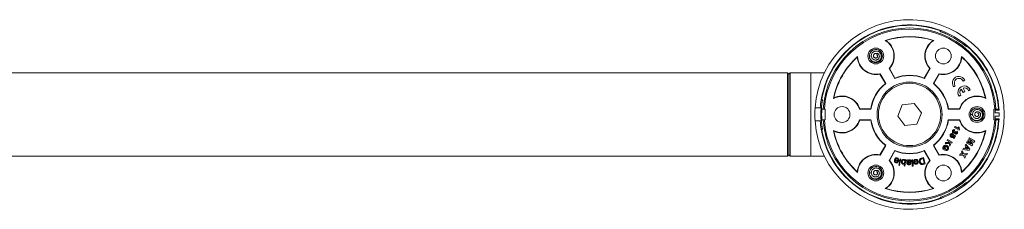
# Model space of a CAD drawing. Units: millimetres. Extents: x -1136 to 1366, y -1167 to 1318.
# Drawn here: x 987 to 1366, y -56 to 17 of the extents above; entities that cross this region are included whole.
import ezdxf

# ---------------------------------------------------------------- set-up
doc = ezdxf.new("R2010")
doc.units = ezdxf.units.MM

msp = doc.modelspace()

# ---------------------------------------------------------------- linework, layer by layer
at = {"color": 7, "linetype": 'Continuous', "lineweight": 0}
for p, q in [((1341.72, 12.64), (1341.74, 12.65)), ((1341.72, 12.64), (1341.72, 12.64)), ((1341.74, 12.65), (1341.76, 12.66)), ((1341.75, 12.65), (1341.74, 12.65)), ((1341.75, 12.65), (1341.76, 12.66)), ((1341.75, 12.65), (1341.75, 12.65)), ((1341.97, 12.14), (1341.96, 12.15)), ((1341.99, 12.14), (1341.97, 12.14)), ((1341.99, 12.16), (1341.99, 12.14)), ((1320.92, 8.72), (1320.63, 8.76)), ((1339.08, 8.72), (1339.37, 8.76)), ((1317.61, 3.83), (1317.35, 3.27)), ((1317.36, 3.23), (1317.61, 3.83)), ((1351.62, 6.58), (1351.63, 6.59)), ((1351.63, 6.57), (1351.62, 6.58)), ((1351.64, 6.56), (1351.63, 6.57)), ((1352.19, 6.64), (1352.18, 6.63)), ((1352.18, 6.63), (1352.18, 6.63)), ((1352.19, 6.62), (1352.18, 6.63)), ((1352.19, 6.62), (1352.19, 6.64)), ((1352.19, 6.6), (1352.19, 6.62)), ((1352.19, 6.6), (1352.19, 6.6)), ((1309.89, 2.35), (1310, 2.62)), ((1315.27, 2.8), (1314.5, 2.77)), ((1317.36, 3.23), (1317.35, 3.27)), ((1319.5, 2.77), (1319.48, 2.96)), ((1350.11, 2.35), (1350, 2.62)), ((1283, -3.74), (977, -3.74)), ((1283.5, -4.24), (1283, -3.74)), ((1283, -35.74), (1283, -3.74)), ((1284, -3.74), (1283.5, -4.24)), ((1292, -3.74), (1284, -3.74)), ((1284, -3.74), (1284, -19.74)), ((1297.19, -3.74), (1292, -3.74)), ((1322.09, -2.04), (1324.3, -5.87)), ((1322.24, -2.05), (1322.09, -2.04)), ((1324.35, -5.72), (1322.24, -2.05)), ((1337.76, -2.05), (1335.65, -5.72)), ((1335.7, -5.87), (1337.91, -2.04)), ((1337.76, -2.05), (1337.91, -2.04)), ((1283.5, -4.24), (1283.5, -35.24)), ((1283.5, -19.74), (1283.5, -4.24)), ((1318.56, -4.18), (1318.62, -4.04)), ((1318.56, -4.18), (1320.68, -7.84)), ((1320.83, -7.87), (1318.62, -4.04)), ((1324.35, -5.72), (1324.3, -5.87)), ((1335.65, -5.72), (1335.7, -5.87)), ((1341.38, -4.04), (1339.16, -7.87)), ((1339.32, -7.84), (1341.44, -4.18)), ((1341.44, -4.18), (1341.38, -4.04)), ((1350.62, -6.92), (1351.27, -6.55)), ((1320.68, -7.84), (1320.83, -7.87)), ((1339.32, -7.84), (1339.16, -7.87)), ((1346.97, -9.03), (1347.62, -8.66)), ((1349.94, -9.96), (1350.67, -11.22)), ((1351.32, -10.85), (1350.59, -9.59)), ((1350.67, -11.22), (1351.32, -10.85)), ((1352.75, -10.6), (1353.4, -10.23)), ((1296.07, -13.71), (1296.05, -13.72)), ((1296.05, -13.72), (1296.07, -13.73)), ((1296.09, -13.7), (1296.07, -13.71)), ((1296.07, -13.71), (1296.07, -13.73)), ((1296.07, -13.73), (1296.07, -13.73)), ((1296.09, -13.7), (1296.09, -13.7)), ((1296.4, -14.19), (1296.37, -14.18)), ((1296.4, -14.16), (1296.4, -14.17)), ((1296.4, -14.17), (1296.4, -14.19)), ((1300.81, -13.38), (1300.63, -13.61)), ((1349.09, -12.71), (1349.75, -12.34)), ((1359.19, -13.38), (1359.37, -13.61)), ((1293.59, -17.24), (1295.59, -17.24)), ((1295.9, -17.24), (1295.59, -17.24)), ((1296.02, -17.74), (1296.73, -17.74)), ((1296.73, -17.74), (1297.17, -17.74)), ((1297.17, -17.74), (1297.5, -17.74)), ((1297.5, -17.74), (1297.5, -21.74)), ((1310.8, -17.62), (1310.71, -17.74)), ((1310.71, -17.74), (1315.13, -17.74)), ((1315.03, -17.62), (1310.8, -17.62)), ((1315.03, -17.62), (1315.13, -17.74)), ((1327.2, -16.07), (1325.42, -20.33)), ((1331.78, -15.48), (1327.2, -16.07)), ((1334.58, -19.16), (1331.78, -15.48)), ((1344.97, -17.62), (1344.87, -17.74)), ((1344.87, -17.74), (1349.29, -17.74)), ((1349.2, -17.62), (1344.97, -17.62)), ((1349.2, -17.62), (1349.29, -17.74)), ((1356.61, -18.68), (1356.35, -19.24)), ((1356.36, -19.29), (1356.61, -18.68)), ((1362.5, -17.74), (1362.83, -17.74)), ((1362.5, -21.74), (1362.5, -17.74)), ((1362.83, -17.74), (1363.27, -17.74)), ((1363, -18.04), (1363, -19.04)), ((1364.46, -18.04), (1363, -18.04)), ((1363.27, -17.74), (1364.28, -17.74)), ((1283.5, -35.24), (1283.5, -19.74)), ((1284, -19.74), (1284, -35.74)), ((1293.59, -22.24), (1295.59, -22.24)), ((1295.59, -22.24), (1295.9, -22.24)), ((1296.73, -21.74), (1296.01, -21.74)), ((1297.17, -21.74), (1296.73, -21.74)), ((1297.5, -21.74), (1297.17, -21.74)), ((1315.13, -21.74), (1310.71, -21.74)), ((1310.8, -21.87), (1310.71, -21.74)), ((1310.8, -21.87), (1315.03, -21.87)), ((1315.03, -21.87), (1315.13, -21.74)), ((1325.42, -20.33), (1328.22, -24.01)), ((1332.8, -23.42), (1334.58, -19.16)), ((1349.29, -21.74), (1344.87, -21.74)), ((1344.97, -21.87), (1344.87, -21.74)), ((1344.97, -21.87), (1349.2, -21.87)), ((1349.2, -21.87), (1349.29, -21.74)), ((1354.27, -19.72), (1353.5, -19.74)), ((1356.36, -19.29), (1356.35, -19.24)), ((1358.5, -19.75), (1358.48, -19.55)), ((1362.83, -21.74), (1362.5, -21.74)), ((1363.27, -21.74), (1362.83, -21.74)), ((1364.49, -19.04), (1363, -19.04)), ((1363, -20.44), (1363, -21.44)), ((1363, -20.44), (1364.49, -20.44)), ((1363, -21.44), (1364.46, -21.44)), ((1364.28, -21.74), (1363.27, -21.74)), ((1296.07, -25.76), (1296.05, -25.77)), ((1296.07, -25.78), (1296.05, -25.77)), ((1296.07, -25.76), (1296.07, -25.76)), ((1296.07, -25.76), (1296.07, -25.78)), ((1296.09, -25.79), (1296.07, -25.78)), ((1296.09, -25.79), (1296.09, -25.79)), ((1296.37, -25.31), (1296.4, -25.3)), ((1296.4, -25.3), (1296.4, -25.32)), ((1296.4, -25.32), (1296.4, -25.33)), ((1300.81, -26.11), (1300.63, -25.88)), ((1328.22, -24.01), (1332.8, -23.42)), ((1347.44, -25.63), (1347.29, -25.98)), ((1347.34, -24.71), (1347.54, -24.37)), ((1349.12, -25.73), (1347.34, -24.71)), ((1347.51, -26.26), (1347.77, -26.45)), ((1347.54, -24.37), (1348.82, -25.11)), ((1348.03, -26.43), (1348.27, -26.14)), ((1348.81, -24.52), (1349.12, -24.7)), ((1349.28, -25.46), (1349.12, -25.73)), ((1359.19, -26.11), (1359.37, -25.88)), ((1344.45, -29.72), (1344.65, -29.36)), ((1344.98, -30.03), (1344.45, -29.72)), ((1344.65, -29.36), (1346.43, -30.39)), ((1345.11, -30.49), (1344.98, -30.03)), ((1345.43, -30.29), (1345.8, -31.47)), ((1346.22, -30.75), (1345.43, -30.29)), ((1346.53, -27.17), (1346.37, -27.53)), ((1346.67, -27.68), (1346.87, -27.43)), ((1346.86, -28.85), (1347.23, -28.21)), ((1347.18, -29.03), (1346.86, -28.85)), ((1346.87, -27.43), (1347.7, -28.13)), ((1347.23, -28.21), (1346.96, -27.98)), ((1347.7, -28.13), (1347.18, -29.03)), ((1351.99, -30.65), (1352.21, -30.28)), ((1352.21, -30.28), (1353.78, -31.19)), ((1352.44, -29.88), (1352.66, -29.5)), ((1353.78, -31.19), (1352.44, -29.88)), ((1352.66, -29.5), (1354.46, -30.01)), ((1352.89, -29.1), (1353.1, -28.73)), ((1354.46, -30.01), (1352.89, -29.1)), ((1353.1, -28.73), (1355.1, -29.88)), ((1353.18, -30.06), (1354.33, -31.2)), ((1354.75, -30.48), (1353.18, -30.06)), ((1355.1, -29.88), (1354.75, -30.48)), ((1320.68, -31.65), (1318.56, -35.31)), ((1318.62, -35.45), (1320.83, -31.62)), ((1320.68, -31.65), (1320.83, -31.62)), ((1324.3, -33.62), (1322.09, -37.45)), ((1322.24, -37.43), (1324.35, -33.77)), ((1324.35, -33.77), (1324.3, -33.62)), ((1335.65, -33.77), (1335.7, -33.62)), ((1335.65, -33.77), (1337.76, -37.43)), ((1337.91, -37.45), (1335.7, -33.62)), ((1339.16, -31.62), (1341.38, -35.45)), ((1339.32, -31.65), (1339.16, -31.62)), ((1341.44, -35.31), (1339.32, -31.65)), ((1343.56, -33.45), (1342.86, -33.04)), ((1343.25, -32.78), (1343.47, -32.91)), ((1343.47, -32.91), (1343.71, -32.5)), ((1344.01, -32.68), (1343.56, -33.45)), ((1343.71, -32.5), (1344.01, -32.68)), ((1343.73, -30.96), (1344, -30.5)), ((1345.22, -30.88), (1343.73, -30.96)), ((1343.91, -33.62), (1344.05, -33.22)), ((1344, -30.5), (1345.11, -30.49)), ((1345.52, -31.95), (1345.22, -30.88)), ((1345.8, -31.47), (1345.52, -31.95)), ((1346.43, -30.39), (1346.22, -30.75)), ((1350.02, -34.06), (1350.3, -33.58)), ((1350.46, -34.91), (1350.02, -34.06)), ((1350.3, -33.58), (1350.95, -34.86)), ((1350.51, -33.21), (1350.77, -32.77)), ((1352.97, -33.56), (1350.51, -33.21)), ((1350.77, -32.77), (1351.32, -32.86)), ((1351.32, -32.86), (1351.78, -32.06)), ((1351.42, -31.64), (1351.67, -31.21)), ((1351.78, -32.06), (1351.42, -31.64)), ((1351.67, -31.21), (1353.22, -33.14)), ((1352.05, -32.38), (1351.73, -32.93)), ((1351.73, -32.93), (1352.63, -33.08)), ((1353.99, -31.81), (1351.99, -30.65)), ((1352.63, -33.08), (1352.05, -32.38)), ((1353.22, -33.14), (1352.97, -33.56)), ((1354.33, -31.2), (1353.99, -31.81)), ((977, -35.74), (1283, -35.74)), ((1283, -35.74), (1283.5, -35.24)), ((1283.5, -35.24), (1284, -35.74)), ((1284, -35.74), (1292, -35.74)), ((1292, -35.74), (1297.19, -35.74)), ((1318.56, -35.31), (1318.62, -35.45)), ((1322.24, -37.43), (1322.09, -37.45)), ((1324.21, -37.09), (1325.49, -37.47)), ((1324.59, -36.95), (1324.3, -36.83)), ((1325.4, -37.7), (1324.45, -37.42)), ((1326.01, -38.6), (1326.36, -36.86)), ((1326.66, -36.92), (1326.3, -38.66)), ((1326.36, -36.86), (1326.66, -36.92)), ((1328.54, -37.17), (1328.22, -39.6)), ((1328.24, -37.35), (1328.27, -37.13)), ((1328.27, -37.13), (1328.54, -37.17)), ((1328.89, -37.23), (1329.21, -37.23)), ((1330.9, -37.22), (1331.2, -37.2)), ((1331.05, -39.67), (1330.9, -37.22)), ((1331.2, -37.2), (1331.35, -39.65)), ((1331.95, -37.68), (1331.64, -37.68)), ((1331.67, -37.96), (1332.98, -37.79)), ((1334.58, -36.59), (1335.43, -36.36)), ((1335.2, -36.72), (1334.7, -36.86)), ((1335.68, -38.53), (1335.2, -36.72)), ((1335.43, -36.36), (1336.07, -38.72)), ((1337.76, -37.43), (1337.91, -37.45)), ((1341.44, -35.31), (1341.38, -35.45)), ((1349.23, -35.44), (1349.51, -34.95)), ((1350.65, -35.35), (1349.23, -35.44)), ((1349.51, -34.95), (1350.46, -34.91)), ((1351.26, -36.53), (1350.65, -35.35)), ((1350.95, -34.86), (1352.26, -34.8)), ((1351.99, -35.27), (1351.12, -35.3)), ((1351.12, -35.3), (1351.53, -36.06)), ((1351.53, -36.06), (1351.26, -36.53)), ((1352.26, -34.8), (1351.99, -35.27)), ((1317.61, -41.2), (1317.35, -41.76)), ((1317.36, -41.8), (1317.61, -41.2)), ((1325.87, -39.26), (1325.94, -38.92)), ((1326.17, -39.32), (1325.87, -39.26)), ((1325.94, -38.92), (1326.23, -38.98)), ((1326.3, -38.66), (1326.01, -38.6)), ((1326.23, -38.98), (1326.17, -39.32)), ((1327.92, -39.56), (1328.04, -38.69)), ((1328.22, -39.6), (1327.92, -39.56)), ((1328.99, -38.4), (1328.99, -38.02)), ((1329.34, -37.99), (1329.33, -38.09)), ((1330.19, -38.5), (1330.51, -38.53)), ((1331.35, -39.65), (1331.05, -39.67)), ((1332.99, -38.03), (1332.01, -38.16)), ((1335.19, -38.66), (1335.68, -38.53)), ((1336.07, -38.72), (1335.26, -38.94)), ((1309.89, -41.84), (1310, -42.11)), ((1315.27, -42.23), (1314.5, -42.26)), ((1317.36, -41.8), (1317.35, -41.76)), ((1319.5, -42.26), (1319.48, -42.07)), ((1350.11, -41.84), (1350, -42.11)), ((1320.92, -48.21), (1320.63, -48.24)), ((1339.08, -48.21), (1339.37, -48.24)), ((1351.62, -46.07), (1351.63, -46.06)), ((1351.63, -46.08), (1351.62, -46.07)), ((1351.63, -46.06), (1351.64, -46.05)), ((1352.18, -46.12), (1352.19, -46.11)), ((1352.18, -46.12), (1352.19, -46.13)), ((1352.18, -46.12), (1352.18, -46.12)), ((1352.19, -46.09), (1352.19, -46.11)), ((1352.19, -46.09), (1352.19, -46.09)), ((1352.19, -46.11), (1352.19, -46.13)), ((1341.72, -52.13), (1341.72, -52.13)), ((1341.72, -52.13), (1341.74, -52.14)), ((1341.74, -52.14), (1341.76, -52.15)), ((1341.74, -52.14), (1341.75, -52.14)), ((1341.76, -52.15), (1341.75, -52.14)), ((1341.75, -52.14), (1341.75, -52.14)), ((1341.96, -51.64), (1341.97, -51.63)), ((1341.97, -51.63), (1341.99, -51.63)), ((1341.99, -51.63), (1341.99, -51.65))]:
    msp.add_line(p, q, dxfattribs=at)
at = {"color": 8, "linetype": 'Continuous', "lineweight": 0}
for p, q in [((1292, -19.74), (1292, -3.74)), ((1363.83, -18.04), (1363.81, -17.74)), ((1364.33, -18.04), (1364.31, -17.74)), ((1292, -35.74), (1292, -19.74)), ((1363.81, -21.74), (1363.83, -21.44)), ((1364.31, -21.75), (1364.33, -21.44))]:
    msp.add_line(p, q, dxfattribs=at)
at = {"color": 7, "linetype": 'Continuous', "lineweight": 0, "flags": 128}
for points in [[(1342.16, 12.54), (1342.07, 12.33), (1341.99, 12.16)], [(1314.53, 3.05), (1314.5, 2.66), (1314.58, 2.13), (1314.78, 1.63), (1315.07, 1.18), (1315.45, 0.81), (1315.91, 0.52), (1316.41, 0.34), (1316.94, 0.27), (1317.48, 0.32), (1317.99, 0.48), (1318.46, 0.74), (1318.86, 1.1), (1319.17, 1.53), (1319.38, 2.02), (1319.49, 2.55), (1319.48, 3.08), (1319.36, 3.6), (1319.13, 4.09), (1318.8, 4.51), (1318.38, 4.85), (1317.91, 5.1), (1317.39, 5.24), (1316.86, 5.27), (1316.33, 5.18), (1315.83, 4.98), (1315.39, 4.68), (1315.08, 4.38), (1314.84, 4.03), (1314.65, 3.64), (1314.54, 3.23), (1314.5, 2.77), (1314.5, 2.77)], [(1351.63, 6.59), (1351.77, 6.78), (1351.88, 6.93)], [(1296.37, -14.18), (1296.14, -14.15), (1295.96, -14.13)], [(1353.53, -19.46), (1353.5, -19.86), (1353.58, -20.39), (1353.78, -20.89), (1354.07, -21.34), (1354.45, -21.71), (1354.91, -21.99), (1355.41, -22.17), (1355.94, -22.24), (1356.48, -22.2), (1356.99, -22.04), (1357.46, -21.78), (1357.86, -21.42), (1358.17, -20.99), (1358.38, -20.49), (1358.49, -19.97), (1358.48, -19.43), (1358.36, -18.91), (1358.13, -18.43), (1357.8, -18.01), (1357.38, -17.66), (1356.91, -17.42), (1356.39, -17.28), (1355.86, -17.25), (1355.33, -17.34), (1354.83, -17.54), (1354.39, -17.84), (1354.08, -18.14), (1353.84, -18.49), (1353.65, -18.87), (1353.54, -19.29), (1353.5, -19.74), (1353.5, -19.74)], [(1295.96, -25.36), (1296.19, -25.33), (1296.37, -25.31)], [(1314.51, -42.3), (1314.5, -42.38), (1314.58, -42.91), (1314.78, -43.41), (1315.07, -43.85), (1315.45, -44.23), (1315.91, -44.51), (1316.41, -44.69), (1316.94, -44.76), (1317.48, -44.72), (1317.99, -44.56), (1318.46, -44.29), (1318.86, -43.94), (1319.17, -43.5), (1319.38, -43.01), (1319.49, -42.49), (1319.48, -41.95), (1319.36, -41.43), (1319.13, -40.95), (1318.8, -40.52), (1318.38, -40.18), (1317.91, -39.93), (1317.39, -39.79), (1316.86, -39.77), (1316.33, -39.85), (1315.83, -40.05), (1315.39, -40.35), (1315.08, -40.66), (1314.84, -41.01), (1314.65, -41.39), (1314.54, -41.81), (1314.5, -42.26), (1314.5, -42.26)], [(1351.88, -46.42), (1351.74, -46.23), (1351.63, -46.08)], [(1341.99, -51.65), (1342.09, -51.86), (1342.16, -52.03)]]:
    msp.add_lwpolyline(points, dxfattribs=at)
at = {"color": 7, "linetype": 'Continuous', "lineweight": 0}
for centre, radius in [((1317, 2.77), 3.05), ((1317, 2.77), 2.54), ((1343, 2.77), 3.05), ((1330, -19.74), 12.5), ((1330, -19.74), 12), ((1304, -19.74), 3.05), ((1356, -19.74), 3.05), ((1356, -19.74), 2.54), ((1317, -42.26), 3.05), ((1317, -42.26), 2.54), ((1343, -42.26), 3.05)]:
    msp.add_circle(centre, radius, dxfattribs=at)
for centre, radius, start, end in [((1330, -19.74), 36.5, 183.9274, 176.0726), ((1330, -19.74), 34.5, 69.3616, 170.6384), ((1330, -19.74), 33.33, 3.44, 176.56), ((1330, -19.74), 32.89, 3.4862, 176.5138), ((1342.1, 12.52), 0.4, 162.168, 249.436), ((1342.11, 12.52), 0.4, 160.0104, 249.4176), ((1342.13, 12.53), 0.394, 161.648, 250.3474), ((1342.13, 12.51), 0.4, 160.0129, 249.3878), ((1330, -19.74), 34.08, 50.6067, 69.3933), ((1330, -19.74), 34.06, 50.6059, 69.3941), ((1330, -19.74), 34.5, 50.6384, 69.3616), ((1330, -19.74), 30, 71.8059, 108.1941), ((1317, 2.77), 7, 316.6015, 58.7357), ((1330, -19.74), 29.88, 72.3045, 107.6955), ((1317, 2.77), 7.12, 317.3358, 56.6217), ((1343, 2.77), 7.12, 123.3783, 222.6642), ((1343, 2.77), 7, 121.2643, 223.3985), ((1351.87, 6.89), 0.4, 230.6074, 273.56), ((1351.88, 6.89), 0.394, 229.653, 318.3522), ((1351.88, 6.88), 0.4, 230.5849, 319.9886), ((1351.89, 6.87), 0.4, 230.559, 317.8372), ((1330, -19.74), 34.5, 2.8244, 50.6384), ((1330, -19.74), 30, 131.8059, 168.1941), ((1330, -19.74), 29.88, 132.3045, 167.6955), ((1317, 2.77), 7.12, 183.3783, 282.6642), ((1317, 2.77), 7, 181.2643, 283.3985), ((1343, 2.77), 7, 256.6015, 358.7357), ((1343, 2.77), 7.12, 257.3358, 356.6217), ((1330, -19.74), 30, 11.8059, 48.1941), ((1330, -19.74), 29.88, 12.3045, 47.6955), ((1330, -19.74), 15, 67.6623, 112.3377), ((1330, -19.74), 15.12, 68.0674, 111.9326), ((1349, -7.57), 2.5, 24.2608, 215.7392), ((1349, -7.57), 1.75, 21.7868, 218.2132), ((1330, -19.74), 15.12, 128.0674, 171.9326), ((1330, -19.74), 15, 127.6623, 172.3377), ((1330, -19.74), 15, 7.6623, 52.3377), ((1330, -19.74), 15.12, 8.0674, 51.9326), ((1351.12, -11.25), 2.5, 24.2608, 215.7392), ((1351.12, -11.25), 1.75, 132.3736, 218.2132), ((1351.12, -11.25), 1.75, 21.7868, 107.6264), ((1330, -19.74), 34.5, 170.6384, 175.8445), ((1330, -19.74), 34.08, 170.6067, 189.3933), ((1330, -19.74), 34.06, 170.6059, 189.3941), ((1296, -14.1), 0.4, 350.5853, 79.9885), ((1295.99, -14.11), 0.394, 349.6524, 78.3523), ((1296.01, -14.09), 0.4, 350.558, 77.8375), ((1296, -14.12), 0.4, 350.6081, 33.5596), ((1304, -19.74), 7, 16.6015, 118.7357), ((1304, -19.74), 7.12, 17.3358, 116.6217), ((1356, -19.74), 7.12, 63.3783, 162.6642), ((1356, -19.74), 7, 61.2643, 163.3985), ((1330, -19.74), 36.48, 176.0707, 183.9293), ((1330, -19.74), 34.19, 175.8072, 184.1928), ((1330, -19.74), 34.5, 184.1555, 189.3616), ((1330, -19.74), 33.33, 183.44, 356.56), ((1330, -19.74), 32.89, 183.4862, 356.5138), ((1304, -19.74), 7, 241.2643, 343.3985), ((1304, -19.74), 7.12, 243.3783, 342.6642), ((1330, -19.74), 15.12, 188.0674, 231.9326), ((1330, -19.74), 15, 187.6623, 232.3377), ((1330, -19.74), 15, 307.6623, 352.3377), ((1330, -19.74), 15.12, 308.0674, 351.9326), ((1356, -19.74), 7.12, 197.3358, 296.6217), ((1356, -19.74), 7, 196.6015, 298.7357), ((1330, -19.74), 34.5, 309.3616, 357.1756), ((1330, -19.74), 34.5, 358.8374, 1.1626), ((1330, -19.74), 34.5, 189.3616, 290.6384), ((1296, -25.37), 0.4, 280.0113, 9.3889), ((1295.99, -25.38), 0.394, 281.6477, 10.3476), ((1296, -25.38), 0.4, 280.0115, 9.4147), ((1296.01, -25.4), 0.4, 282.163, 9.4415), ((1330, -19.74), 30, 191.8059, 228.1941), ((1330, -19.74), 29.88, 192.3045, 227.6955), ((1330, -19.74), 30, 311.8059, 348.1941), ((1330, -19.74), 29.88, 312.3045, 347.6955), ((1330, -19.74), 15, 247.6623, 292.3377), ((1330, -19.74), 15.12, 248.0674, 291.9326), ((1317, -42.26), 7.12, 77.3358, 176.6217), ((1317, -42.26), 7, 76.6015, 178.7357), ((1317, -42.26), 7, 301.2643, 43.3985), ((1317, -42.26), 7.12, 303.3783, 42.6642), ((1343, -42.26), 7.12, 137.3358, 236.6217), ((1343, -42.26), 7, 136.6015, 238.7357), ((1343, -42.26), 7, 1.2643, 103.3985), ((1343, -42.26), 7.12, 3.3783, 102.6642), ((1330, -19.74), 30, 251.8059, 288.1941), ((1330, -19.74), 29.88, 252.3045, 287.6955), ((1330, -19.74), 34.06, 290.6059, 309.3941), ((1330, -19.74), 34.08, 290.6067, 309.3933), ((1330, -19.74), 34.5, 290.6384, 309.3616), ((1351.87, -46.38), 0.4, 40.0108, 129.3901), ((1351.88, -46.37), 0.4, 40.0114, 129.4151), ((1351.88, -46.38), 0.394, 41.6478, 130.347), ((1351.89, -46.36), 0.4, 42.163, 129.4408), ((1342.1, -52.01), 0.4, 110.5636, 197.8324), ((1342.11, -52.01), 0.4, 110.5824, 199.9896), ((1342.13, -52.02), 0.394, 109.6526, 198.352), ((1342.13, -52), 0.4, 110.6113, 153.5571)]:
    msp.add_arc(centre, radius, start, end, dxfattribs=at)
at = {"color": 8, "linetype": 'Continuous', "lineweight": 0}
for centre, radius, start, end in [((1330, -19.74), 34.34, 70.0655, 169.9317), ((1351.87, 6.89), 0.4, 273.562, 319.9847), ((1330, -19.74), 34.34, 3.3393, 49.9337), ((1296, -14.12), 0.4, 33.565, 79.9824), ((1330, -19.74), 33.87, 176.6134, 183.3856), ((1330, -19.74), 34.34, 310.0665, 356.6607), ((1330, -19.74), 34.34, 190.0648, 289.9328), ((1342.13, -52), 0.4, 153.5824, 199.9647)]:
    msp.add_arc(centre, radius, start, end, dxfattribs=at)
at = {"color": 7, "linetype": 'Continuous', "lineweight": 0}
for points, knots in [([(1341.71, 12.63), (1341.71, 12.63), (1341.71, 12.63), (1341.71, 12.62), (1341.71, 12.6), (1341.7, 12.56), (1341.7, 12.49), (1341.71, 12.43), (1341.72, 12.39), (1341.73, 12.38)], [0, 0, 0, 0, 0.064137, 0.123139, 0.176701, 0.31586, 0.592993, 0.880649, 1, 1, 1, 1]), ([(1341.76, 12.66), (1341.76, 12.66), (1341.78, 12.66), (1341.82, 12.65), (1341.88, 12.64), (1341.94, 12.62), (1342, 12.6), (1342.06, 12.58), (1342.1, 12.56), (1342.14, 12.55), (1342.16, 12.54), (1342.16, 12.54)], [0, 0, 0, 0, 0.257773, 0.515372, 0.664881, 0.769729, 0.878618, 0.923148, 0.968093, 0.9939, 1, 1, 1, 1]), ([(1314.5, 2.77), (1314.52, 2.57), (1314.57, 2.16), (1314.83, 1.61), (1315.2, 1.13), (1315.68, 0.76), (1316.24, 0.52), (1316.8, 0.44), (1317.31, 0.48), (1317.76, 0.62), (1318.17, 0.84), (1318.53, 1.14), (1318.82, 1.52), (1319.02, 1.95), (1319.13, 2.42), (1319.12, 2.88), (1319.03, 3.32), (1318.85, 3.72), (1318.58, 4.07), (1318.25, 4.36), (1317.86, 4.57), (1317.42, 4.7), (1316.97, 4.71), (1316.52, 4.63), (1316.1, 4.43), (1315.74, 4.13), (1315.46, 3.75), (1315.29, 3.3), (1315.24, 2.81), (1315.33, 2.33), (1315.56, 1.88), (1315.88, 1.56), (1316.22, 1.36), (1316.55, 1.25), (1316.89, 1.21), (1317.25, 1.25), (1317.58, 1.38), (1317.89, 1.58), (1318.13, 1.86), (1318.3, 2.2), (1318.37, 2.57), (1318.34, 2.96), (1318.2, 3.32), (1317.96, 3.64), (1317.73, 3.77), (1317.61, 3.83)], [0, 0, 0, 0, 0.031686, 0.061843, 0.092294, 0.12292, 0.153746, 0.184754, 0.208225, 0.231796, 0.25549, 0.27937, 0.30338, 0.327534, 0.351888, 0.376437, 0.398415, 0.420515, 0.442787, 0.465429, 0.487911, 0.510705, 0.533949, 0.557066, 0.580643, 0.604539, 0.628348, 0.652937, 0.677447, 0.702452, 0.72797, 0.753608, 0.771298, 0.78883, 0.80663, 0.825075, 0.843237, 0.861831, 0.881039, 0.899953, 0.919682, 0.93928, 0.959278, 0.979595, 1, 1, 1, 1]), ([(1351.88, 6.93), (1351.89, 6.92), (1351.92, 6.9), (1351.96, 6.86), (1352.04, 6.8), (1352.11, 6.72), (1352.18, 6.66), (1352.18, 6.65), (1352.19, 6.64)], [0, 0, 0, 0, 0.028482, 0.064133, 0.128805, 0.332647, 0.66583, 1, 1, 1, 1]), ([(1352.04, 6.5), (1352.05, 6.5), (1352.07, 6.51), (1352.11, 6.53), (1352.14, 6.55), (1352.16, 6.57), (1352.17, 6.58), (1352.18, 6.59), (1352.18, 6.59), (1352.19, 6.59), (1352.19, 6.59)], [0, 0, 0, 0, 0.107908, 0.364956, 0.5661, 0.691592, 0.750429, 0.79569, 0.864022, 1, 1, 1, 1]), ([(1317.36, 3.23), (1317.37, 3.22), (1317.4, 3.2), (1317.45, 3.16), (1317.52, 3.1), (1317.61, 2.96), (1317.67, 2.77), (1317.65, 2.53), (1317.55, 2.3), (1317.36, 2.12), (1317.13, 2.01), (1316.86, 1.98), (1316.58, 2.06), (1316.35, 2.22), (1316.17, 2.46), (1316.09, 2.76), (1316.11, 3.07), (1316.25, 3.37), (1316.47, 3.61), (1316.78, 3.76), (1317.12, 3.8), (1317.39, 3.76), (1317.51, 3.68), (1317.53, 3.67)], [0, 0, 0, 0, 0.011887, 0.018444, 0.044962, 0.068912, 0.117331, 0.164856, 0.214703, 0.264764, 0.316811, 0.369453, 0.425007, 0.480398, 0.539125, 0.596939, 0.6591, 0.720444, 0.784239, 0.849137, 0.916196, 0.983531, 1, 1, 1, 1]), ([(1295.96, -14.13), (1295.96, -14.12), (1295.97, -14.09), (1295.98, -14.03), (1296, -13.93), (1296.02, -13.83), (1296.04, -13.74), (1296.05, -13.73), (1296.05, -13.72)], [0, 0, 0, 0, 0.028479, 0.064133, 0.128804, 0.332646, 0.66583, 1, 1, 1, 1]), ([(1296.26, -13.78), (1296.25, -13.77), (1296.23, -13.75), (1296.19, -13.73), (1296.15, -13.72), (1296.13, -13.71), (1296.11, -13.7), (1296.11, -13.7), (1296.1, -13.7), (1296.1, -13.7), (1296.1, -13.7)], [0, 0, 0, 0, 0.1078988, 0.3649648, 0.5661005, 0.6916028, 0.7504372, 0.7956987, 0.8640193, 1, 1, 1, 1]), ([(1353.5, -19.74), (1353.52, -19.95), (1353.57, -20.35), (1353.83, -20.91), (1354.2, -21.38), (1354.68, -21.76), (1355.24, -22), (1355.8, -22.08), (1356.31, -22.03), (1356.76, -21.9), (1357.17, -21.68), (1357.53, -21.37), (1357.82, -21), (1358.02, -20.57), (1358.13, -20.1), (1358.12, -19.63), (1358.03, -19.19), (1357.85, -18.8), (1357.58, -18.44), (1357.25, -18.15), (1356.86, -17.94), (1356.42, -17.82), (1355.97, -17.8), (1355.52, -17.89), (1355.1, -18.09), (1354.74, -18.39), (1354.46, -18.77), (1354.29, -19.22), (1354.24, -19.7), (1354.33, -20.19), (1354.56, -20.63), (1354.88, -20.96), (1355.22, -21.16), (1355.55, -21.27), (1355.89, -21.31), (1356.25, -21.26), (1356.58, -21.14), (1356.89, -20.93), (1357.13, -20.65), (1357.3, -20.32), (1357.37, -19.94), (1357.34, -19.56), (1357.2, -19.2), (1356.96, -18.88), (1356.73, -18.75), (1356.61, -18.68)], [0, 0, 0, 0, 0.031686, 0.061843, 0.092294, 0.12292, 0.153746, 0.184753, 0.208225, 0.231796, 0.25549, 0.27937, 0.30338, 0.327534, 0.351888, 0.376437, 0.398415, 0.420515, 0.442787, 0.465429, 0.487911, 0.510705, 0.533949, 0.557066, 0.580643, 0.604538, 0.628349, 0.652937, 0.677447, 0.702452, 0.72797, 0.753607, 0.771298, 0.78883, 0.806629, 0.825075, 0.843237, 0.861831, 0.881039, 0.899953, 0.919682, 0.93928, 0.959278, 0.979595, 1, 1, 1, 1]), ([(1356.36, -19.29), (1356.37, -19.3), (1356.4, -19.32), (1356.45, -19.36), (1356.52, -19.42), (1356.61, -19.56), (1356.67, -19.75), (1356.65, -19.99), (1356.55, -20.21), (1356.36, -20.4), (1356.13, -20.51), (1355.86, -20.53), (1355.58, -20.46), (1355.35, -20.3), (1355.17, -20.05), (1355.09, -19.76), (1355.11, -19.44), (1355.25, -19.15), (1355.47, -18.91), (1355.78, -18.75), (1356.12, -18.72), (1356.39, -18.75), (1356.51, -18.83), (1356.53, -18.85)], [0, 0, 0, 0, 0.011885, 0.018442, 0.044961, 0.068912, 0.117331, 0.164856, 0.214702, 0.264764, 0.316813, 0.369452, 0.425009, 0.480398, 0.539125, 0.59694, 0.659101, 0.720446, 0.784239, 0.849137, 0.916198, 0.983533, 1, 1, 1, 1]), ([(1364.28, -17.74), (1364.29, -17.74), (1364.33, -17.74), (1364.36, -17.74), (1364.37, -17.74)], [0, 0, 0, 0, 0.496163, 1, 1, 1, 1]), ([(1364.37, -21.74), (1364.37, -21.74), (1364.35, -21.74), (1364.32, -21.74), (1364.28, -21.74), (1364.28, -21.74)], [0, 0, 0, 0, 0.0332158, 0.7820297, 1, 1, 1, 1]), ([(1296.05, -25.77), (1296.05, -25.76), (1296.05, -25.75), (1296.03, -25.7), (1296.02, -25.64), (1296, -25.58), (1295.99, -25.53), (1295.98, -25.46), (1295.97, -25.41), (1295.96, -25.38), (1295.96, -25.36), (1295.96, -25.36)], [0, 0, 0, 0, 0.2577722, 0.5153714, 0.6648781, 0.7697268, 0.8786144, 0.9231482, 0.968091, 0.9939022, 1, 1, 1, 1]), ([(1296.1, -25.79), (1296.1, -25.79), (1296.11, -25.79), (1296.11, -25.79), (1296.13, -25.78), (1296.18, -25.76), (1296.23, -25.73), (1296.29, -25.69), (1296.31, -25.66), (1296.31, -25.65)], [0, 0, 0, 0, 0.064142, 0.123121, 0.17673, 0.315869, 0.592994, 0.880669, 1, 1, 1, 1]), ([(1346.82, -26.84), (1346.74, -26.78), (1346.58, -26.66), (1346.49, -26.39), (1346.5, -26.13), (1346.57, -25.99), (1346.6, -25.92)], [0, 0, 0, 0, 0.279312, 0.55902, 0.779338, 1, 1, 1, 1]), ([(1346.6, -25.92), (1346.65, -25.85), (1346.76, -25.7), (1346.99, -25.58), (1347.23, -25.56), (1347.37, -25.61), (1347.44, -25.63)], [0, 0, 0, 0, 0.2800771, 0.5595049, 0.7796276, 1, 1, 1, 1]), ([(1346.88, -26.08), (1346.87, -26.13), (1346.83, -26.22), (1346.87, -26.35), (1346.94, -26.44), (1347, -26.48), (1347.03, -26.5)], [0, 0, 0, 0, 0.279025, 0.558498, 0.779026, 1, 1, 1, 1]), ([(1347.29, -25.98), (1347.25, -25.97), (1347.17, -25.94), (1347.04, -25.95), (1346.94, -26), (1346.9, -26.06), (1346.88, -26.08)], [0, 0, 0, 0, 0.280574, 0.559833, 0.779883, 1, 1, 1, 1]), ([(1347.03, -26.5), (1347.07, -26.52), (1347.15, -26.56), (1347.28, -26.56), (1347.39, -26.51), (1347.43, -26.45), (1347.45, -26.43)], [0, 0, 0, 0, 0.280412, 0.559603, 0.779837, 1, 1, 1, 1]), ([(1347.45, -26.43), (1347.46, -26.4), (1347.49, -26.34), (1347.51, -26.28), (1347.51, -26.26)], [0, 0, 0, 0, 0.5597499, 1, 1, 1, 1]), ([(1347.77, -26.45), (1347.75, -26.49), (1347.7, -26.57), (1347.7, -26.7), (1347.75, -26.81), (1347.8, -26.85), (1347.83, -26.87)], [0, 0, 0, 0, 0.280972, 0.560009, 0.779786, 1, 1, 1, 1]), ([(1348.14, -26.79), (1348.16, -26.75), (1348.19, -26.68), (1348.16, -26.53), (1348.08, -26.47), (1348.03, -26.43)], [0, 0, 0, 0, 0.280148, 0.560527, 1, 1, 1, 1]), ([(1348.27, -26.14), (1348.33, -26.2), (1348.45, -26.32), (1348.53, -26.56), (1348.5, -26.78), (1348.45, -26.9), (1348.42, -26.96)], [0, 0, 0, 0, 0.2806216, 0.5590821, 0.779418, 1, 1, 1, 1]), ([(1348.82, -25.11), (1348.8, -25), (1348.77, -24.8), (1348.8, -24.6), (1348.81, -24.52)], [0, 0, 0, 0, 0.559717, 1, 1, 1, 1]), ([(1349.12, -24.7), (1349.11, -24.77), (1349.1, -24.92), (1349.12, -25.13), (1349.18, -25.31), (1349.25, -25.41), (1349.28, -25.46)], [0, 0, 0, 0, 0.279961, 0.56023, 0.780183, 1, 1, 1, 1]), ([(1345.66, -28.09), (1345.64, -28.03), (1345.6, -27.92), (1345.6, -27.7), (1345.66, -27.56), (1345.7, -27.48)], [0, 0, 0, 0, 0.280451, 0.560734, 1, 1, 1, 1]), ([(1345.98, -28.44), (1345.9, -28.39), (1345.77, -28.3), (1345.69, -28.15), (1345.66, -28.09)], [0, 0, 0, 0, 0.5595728, 1, 1, 1, 1]), ([(1345.7, -27.48), (1345.75, -27.4), (1345.86, -27.25), (1346.09, -27.13), (1346.32, -27.1), (1346.46, -27.15), (1346.53, -27.17)], [0, 0, 0, 0, 0.2802736, 0.5595054, 0.7795522, 1, 1, 1, 1]), ([(1345.97, -27.64), (1345.96, -27.67), (1345.93, -27.73), (1345.94, -27.84), (1345.99, -27.94), (1346.07, -28.03), (1346.14, -28.07), (1346.17, -28.09)], [0, 0, 0, 0, 0.186185, 0.372545, 0.559164, 0.779354, 1, 1, 1, 1]), ([(1346.37, -27.53), (1346.33, -27.52), (1346.25, -27.49), (1346.13, -27.51), (1346.03, -27.56), (1345.99, -27.61), (1345.97, -27.64)], [0, 0, 0, 0, 0.2803201, 0.5598761, 0.7800044, 1, 1, 1, 1]), ([(1346.88, -28.24), (1346.84, -28.3), (1346.77, -28.4), (1346.6, -28.51), (1346.4, -28.56), (1346.18, -28.54), (1346.05, -28.48), (1345.98, -28.44)], [0, 0, 0, 0, 0.186691, 0.373264, 0.560089, 0.779833, 1, 1, 1, 1]), ([(1346.17, -28.09), (1346.22, -28.11), (1346.31, -28.16), (1346.46, -28.17), (1346.58, -28.11), (1346.63, -28.05), (1346.65, -28.02)], [0, 0, 0, 0, 0.281058, 0.560113, 0.779886, 1, 1, 1, 1]), ([(1346.65, -28.02), (1346.68, -27.95), (1346.72, -27.84), (1346.69, -27.73), (1346.67, -27.68)], [0, 0, 0, 0, 0.557949, 1, 1, 1, 1]), ([(1347.43, -26.75), (1347.39, -26.79), (1347.29, -26.88), (1347.12, -26.92), (1346.95, -26.91), (1346.86, -26.86), (1346.82, -26.84)], [0, 0, 0, 0, 0.2798426, 0.5594388, 0.7796062, 1, 1, 1, 1]), ([(1346.96, -27.98), (1346.95, -28.03), (1346.94, -28.12), (1346.9, -28.21), (1346.88, -28.24)], [0, 0, 0, 0, 0.559887, 1, 1, 1, 1]), ([(1347.66, -27.22), (1347.62, -27.19), (1347.53, -27.13), (1347.44, -26.96), (1347.44, -26.83), (1347.43, -26.75)], [0, 0, 0, 0, 0.280109, 0.560151, 1, 1, 1, 1]), ([(1348.02, -27.27), (1347.95, -27.28), (1347.83, -27.3), (1347.71, -27.24), (1347.66, -27.22)], [0, 0, 0, 0, 0.559624, 1, 1, 1, 1]), ([(1347.83, -26.87), (1347.86, -26.88), (1347.93, -26.91), (1348.02, -26.9), (1348.1, -26.85), (1348.13, -26.81), (1348.14, -26.79)], [0, 0, 0, 0, 0.280123, 0.559202, 0.779384, 1, 1, 1, 1]), ([(1348.42, -26.96), (1348.36, -27.04), (1348.26, -27.18), (1348.1, -27.24), (1348.02, -27.27)], [0, 0, 0, 0, 0.55976, 1, 1, 1, 1]), ([(1342.86, -33.04), (1342.84, -32.95), (1342.82, -32.78), (1342.86, -32.53), (1342.92, -32.31), (1342.99, -32.19), (1343.02, -32.12)], [0, 0, 0, 0, 0.2795261, 0.5597062, 0.7798636, 1, 1, 1, 1]), ([(1343.02, -32.12), (1343.08, -32.04), (1343.19, -31.86), (1343.45, -31.67), (1343.77, -31.57), (1344.13, -31.6), (1344.35, -31.7), (1344.46, -31.76)], [0, 0, 0, 0, 0.186955, 0.373643, 0.560054, 0.779846, 1, 1, 1, 1]), ([(1343.34, -32.28), (1343.3, -32.37), (1343.23, -32.53), (1343.24, -32.71), (1343.25, -32.78)], [0, 0, 0, 0, 0.55908, 1, 1, 1, 1]), ([(1344.26, -32.13), (1344.2, -32.1), (1344.09, -32.04), (1343.9, -31.99), (1343.68, -31.99), (1343.47, -32.09), (1343.38, -32.21), (1343.34, -32.28)], [0, 0, 0, 0, 0.187345, 0.374443, 0.561011, 0.780295, 1, 1, 1, 1]), ([(1344.86, -33.16), (1344.81, -33.25), (1344.69, -33.44), (1344.44, -33.62), (1344.16, -33.67), (1343.99, -33.64), (1343.91, -33.62)], [0, 0, 0, 0, 0.280715, 0.560001, 0.779858, 1, 1, 1, 1]), ([(1344.05, -33.22), (1344.1, -33.23), (1344.22, -33.25), (1344.37, -33.19), (1344.49, -33.1), (1344.53, -33.02), (1344.56, -32.99)], [0, 0, 0, 0, 0.279843, 0.559376, 0.779504, 1, 1, 1, 1]), ([(1344.56, -32.99), (1344.59, -32.93), (1344.64, -32.81), (1344.66, -32.62), (1344.59, -32.42), (1344.45, -32.25), (1344.33, -32.17), (1344.26, -32.13)], [0, 0, 0, 0, 0.186834, 0.373229, 0.559649, 0.779505, 1, 1, 1, 1]), ([(1344.46, -31.76), (1344.55, -31.82), (1344.73, -31.93), (1344.91, -32.17), (1345.02, -32.43), (1345.02, -32.6), (1345.02, -32.69)], [0, 0, 0, 0, 0.280154, 0.559978, 0.779976, 1, 1, 1, 1]), ([(1345.02, -32.69), (1345.01, -32.78), (1344.98, -32.95), (1344.9, -33.1), (1344.86, -33.16)], [0, 0, 0, 0, 0.55925, 1, 1, 1, 1]), ([(1324.7, -38.29), (1324.62, -38.26), (1324.46, -38.2), (1324.27, -38.01), (1324.15, -37.76), (1324.12, -37.47), (1324.17, -37.27), (1324.19, -37.17)], [0, 0, 0, 0, 0.186746, 0.373225, 0.559792, 0.779571, 1, 1, 1, 1]), ([(1324.19, -37.17), (1324.19, -37.16), (1324.2, -37.13), (1324.21, -37.11), (1324.21, -37.09)], [0, 0, 0, 0, 0.560014, 1, 1, 1, 1]), ([(1324.3, -36.83), (1324.36, -36.75), (1324.48, -36.59), (1324.73, -36.47), (1324.99, -36.45), (1325.14, -36.48), (1325.21, -36.5)], [0, 0, 0, 0, 0.279896, 0.559209, 0.77941, 1, 1, 1, 1]), ([(1324.45, -37.42), (1324.44, -37.49), (1324.42, -37.61), (1324.45, -37.73), (1324.46, -37.78)], [0, 0, 0, 0, 0.56068, 1, 1, 1, 1]), ([(1324.46, -37.78), (1324.5, -37.85), (1324.58, -37.97), (1324.71, -38.03), (1324.77, -38.05)], [0, 0, 0, 0, 0.558846, 1, 1, 1, 1]), ([(1325.14, -36.74), (1325.08, -36.72), (1324.96, -36.7), (1324.8, -36.75), (1324.68, -36.84), (1324.62, -36.92), (1324.59, -36.95)], [0, 0, 0, 0, 0.279847, 0.559022, 0.779425, 1, 1, 1, 1]), ([(1325.77, -37.62), (1325.74, -37.7), (1325.68, -37.87), (1325.53, -38.09), (1325.31, -38.26), (1325.01, -38.35), (1324.81, -38.31), (1324.7, -38.29)], [0, 0, 0, 0, 0.1872105, 0.3740979, 0.5607404, 0.7801607, 1, 1, 1, 1]), ([(1324.77, -38.05), (1324.85, -38.06), (1324.99, -38.09), (1325.19, -38), (1325.33, -37.86), (1325.38, -37.76), (1325.4, -37.7)], [0, 0, 0, 0, 0.279527, 0.558956, 0.779279, 1, 1, 1, 1]), ([(1325.49, -37.47), (1325.5, -37.39), (1325.53, -37.22), (1325.47, -36.98), (1325.33, -36.81), (1325.2, -36.76), (1325.14, -36.74)], [0, 0, 0, 0, 0.2807742, 0.5600203, 0.7799069, 1, 1, 1, 1]), ([(1325.21, -36.5), (1325.3, -36.53), (1325.46, -36.59), (1325.67, -36.76), (1325.8, -37.01), (1325.84, -37.31), (1325.79, -37.52), (1325.77, -37.62)], [0, 0, 0, 0, 0.1869371, 0.373484, 0.559983, 0.7796273, 1, 1, 1, 1]), ([(1327.52, -38.86), (1327.44, -38.85), (1327.28, -38.81), (1327.08, -38.66), (1326.94, -38.43), (1326.88, -38.16), (1326.89, -37.97), (1326.9, -37.87)], [0, 0, 0, 0, 0.186633, 0.373097, 0.559494, 0.779649, 1, 1, 1, 1]), ([(1326.9, -37.87), (1326.91, -37.79), (1326.94, -37.62), (1327.05, -37.38), (1327.22, -37.18), (1327.48, -37.03), (1327.68, -37.03), (1327.78, -37.03)], [0, 0, 0, 0, 0.187289, 0.374315, 0.561053, 0.780688, 1, 1, 1, 1]), ([(1327.21, -37.89), (1327.2, -37.97), (1327.18, -38.12), (1327.22, -38.35), (1327.34, -38.51), (1327.47, -38.6), (1327.55, -38.61), (1327.58, -38.62)], [0, 0, 0, 0, 0.250787, 0.500731, 0.749645, 0.874776, 1, 1, 1, 1]), ([(1327.78, -37.28), (1327.72, -37.28), (1327.6, -37.28), (1327.44, -37.37), (1327.32, -37.5), (1327.24, -37.69), (1327.22, -37.82), (1327.21, -37.89)], [0, 0, 0, 0, 0.186061, 0.372484, 0.559108, 0.779351, 1, 1, 1, 1]), ([(1327.78, -37.03), (1327.84, -37.04), (1327.94, -37.06), (1328.12, -37.16), (1328.19, -37.28), (1328.24, -37.35)], [0, 0, 0, 0, 0.2806921, 0.5610155, 1, 1, 1, 1]), ([(1328.13, -37.56), (1328.11, -37.52), (1328.07, -37.44), (1327.95, -37.33), (1327.84, -37.3), (1327.78, -37.28)], [0, 0, 0, 0, 0.281191, 0.561857, 1, 1, 1, 1]), ([(1328.15, -38.03), (1328.16, -37.94), (1328.18, -37.78), (1328.14, -37.63), (1328.13, -37.56)], [0, 0, 0, 0, 0.561007, 1, 1, 1, 1]), ([(1328.99, -38.02), (1328.99, -37.87), (1328.99, -37.66), (1328.96, -37.39), (1328.91, -37.29), (1328.89, -37.23)], [0, 0, 0, 0, 0.560308, 0.780191, 1, 1, 1, 1]), ([(1329.21, -37.23), (1329.23, -37.27), (1329.28, -37.34), (1329.3, -37.42), (1329.3, -37.45)], [0, 0, 0, 0, 0.559618, 1, 1, 1, 1]), ([(1329.3, -37.45), (1329.35, -37.41), (1329.46, -37.33), (1329.67, -37.22), (1329.84, -37.21), (1329.95, -37.2)], [0, 0, 0, 0, 0.280601, 0.560858, 1, 1, 1, 1]), ([(1329.38, -37.74), (1329.37, -37.79), (1329.34, -37.87), (1329.34, -37.96), (1329.34, -37.99)], [0, 0, 0, 0, 0.558993, 1, 1, 1, 1]), ([(1329.87, -37.49), (1329.82, -37.49), (1329.71, -37.5), (1329.57, -37.56), (1329.46, -37.64), (1329.41, -37.71), (1329.38, -37.74)], [0, 0, 0, 0, 0.280075, 0.559921, 0.7801, 1, 1, 1, 1]), ([(1329.81, -37.99), (1329.85, -37.98), (1329.94, -37.97), (1330.05, -37.95), (1330.13, -37.9), (1330.18, -37.86), (1330.21, -37.8), (1330.22, -37.75), (1330.22, -37.73)], [0, 0, 0, 0, 0.250397, 0.500531, 0.625496, 0.750338, 0.875186, 1, 1, 1, 1]), ([(1330.22, -37.73), (1330.22, -37.7), (1330.21, -37.64), (1330.15, -37.57), (1330.05, -37.5), (1329.95, -37.49), (1329.87, -37.49)], [0, 0, 0, 0, 0.186587, 0.373515, 0.560618, 1, 1, 1, 1]), ([(1329.95, -37.2), (1330.03, -37.21), (1330.19, -37.21), (1330.4, -37.33), (1330.52, -37.52), (1330.53, -37.65), (1330.54, -37.71)], [0, 0, 0, 0, 0.280824, 0.55969, 0.779697, 1, 1, 1, 1]), ([(1330.54, -37.71), (1330.53, -37.78), (1330.52, -37.91), (1330.41, -38.07), (1330.27, -38.17), (1330.17, -38.21), (1330.12, -38.22)], [0, 0, 0, 0, 0.279495, 0.559167, 0.779423, 1, 1, 1, 1]), ([(1331.64, -37.68), (1331.66, -37.58), (1331.7, -37.39), (1331.89, -37.18), (1332.11, -37.05), (1332.26, -37.03), (1332.34, -37.01)], [0, 0, 0, 0, 0.279936, 0.559193, 0.779378, 1, 1, 1, 1]), ([(1332.37, -37.26), (1332.31, -37.27), (1332.19, -37.3), (1332.06, -37.41), (1331.99, -37.54), (1331.96, -37.63), (1331.95, -37.68)], [0, 0, 0, 0, 0.27986, 0.5590178, 0.7793803, 1, 1, 1, 1]), ([(1332.34, -37.01), (1332.43, -37.01), (1332.6, -37), (1332.86, -37.07), (1333.08, -37.24), (1333.24, -37.5), (1333.27, -37.71), (1333.29, -37.81)], [0, 0, 0, 0, 0.186931, 0.373464, 0.559984, 0.779651, 1, 1, 1, 1]), ([(1332.98, -37.79), (1332.96, -37.71), (1332.92, -37.54), (1332.77, -37.35), (1332.57, -37.25), (1332.43, -37.26), (1332.37, -37.26)], [0, 0, 0, 0, 0.2808326, 0.5600926, 0.7799356, 1, 1, 1, 1]), ([(1333.29, -37.81), (1333.3, -37.9), (1333.31, -38.07), (1333.27, -38.34), (1333.13, -38.58), (1332.9, -38.78), (1332.69, -38.83), (1332.59, -38.85)], [0, 0, 0, 0, 0.187215, 0.374123, 0.560733, 0.780152, 1, 1, 1, 1]), ([(1333.81, -38.08), (1333.78, -37.96), (1333.73, -37.73), (1333.75, -37.37), (1333.86, -37.05), (1334.07, -36.81), (1334.32, -36.67), (1334.49, -36.62), (1334.58, -36.59)], [0, 0, 0, 0, 0.186962, 0.37373, 0.559957, 0.706266, 0.853021, 1, 1, 1, 1]), ([(1334.16, -37.18), (1334.13, -37.25), (1334.07, -37.4), (1334.06, -37.68), (1334.1, -37.88), (1334.13, -38)], [0, 0, 0, 0, 0.27951, 0.559702, 1, 1, 1, 1]), ([(1334.7, -36.86), (1334.64, -36.88), (1334.52, -36.91), (1334.37, -36.98), (1334.24, -37.07), (1334.19, -37.14), (1334.16, -37.18)], [0, 0, 0, 0, 0.280315, 0.5604, 0.780354, 1, 1, 1, 1]), ([(1314.5, -42.26), (1314.52, -42.47), (1314.57, -42.87), (1314.83, -43.43), (1315.2, -43.9), (1315.68, -44.27), (1316.24, -44.51), (1316.8, -44.59), (1317.31, -44.55), (1317.76, -44.42), (1318.17, -44.19), (1318.53, -43.89), (1318.82, -43.52), (1319.02, -43.08), (1319.13, -42.62), (1319.12, -42.15), (1319.03, -41.71), (1318.85, -41.31), (1318.58, -40.96), (1318.25, -40.67), (1317.86, -40.46), (1317.42, -40.34), (1316.97, -40.32), (1316.52, -40.41), (1316.1, -40.61), (1315.74, -40.9), (1315.46, -41.29), (1315.29, -41.73), (1315.24, -42.22), (1315.33, -42.7), (1315.56, -43.15), (1315.88, -43.47), (1316.22, -43.68), (1316.55, -43.79), (1316.89, -43.82), (1317.25, -43.78), (1317.58, -43.65), (1317.89, -43.45), (1318.13, -43.17), (1318.3, -42.83), (1318.37, -42.46), (1318.34, -42.08), (1318.2, -41.71), (1317.96, -41.4), (1317.73, -41.26), (1317.61, -41.2)], [0, 0, 0, 0, 0.031686, 0.061843, 0.092294, 0.12292, 0.153746, 0.184754, 0.208226, 0.231796, 0.25549, 0.27937, 0.30338, 0.327534, 0.351888, 0.376437, 0.398415, 0.420515, 0.442787, 0.465429, 0.487911, 0.510705, 0.533949, 0.557066, 0.580643, 0.604539, 0.628348, 0.652937, 0.677447, 0.702452, 0.72797, 0.753608, 0.771298, 0.78883, 0.80663, 0.825075, 0.843238, 0.861831, 0.881039, 0.899953, 0.919682, 0.93928, 0.959278, 0.979595, 1, 1, 1, 1]), ([(1317.36, -41.8), (1317.37, -41.82), (1317.4, -41.83), (1317.45, -41.87), (1317.52, -41.94), (1317.61, -42.07), (1317.67, -42.26), (1317.65, -42.51), (1317.55, -42.73), (1317.36, -42.91), (1317.13, -43.03), (1316.86, -43.05), (1316.58, -42.98), (1316.35, -42.81), (1316.17, -42.57), (1316.09, -42.27), (1316.11, -41.96), (1316.25, -41.66), (1316.47, -41.42), (1316.78, -41.27), (1317.12, -41.23), (1317.39, -41.27), (1317.51, -41.35), (1317.53, -41.37)], [0, 0, 0, 0, 0.0118866, 0.0184442, 0.0449617, 0.0689122, 0.1173311, 0.1648559, 0.2147029, 0.2647639, 0.3168107, 0.3694531, 0.4250072, 0.4803979, 0.539125, 0.5969395, 0.6591005, 0.7204441, 0.7842394, 0.8491373, 0.9161962, 0.9835309, 1, 1, 1, 1]), ([(1328.04, -38.69), (1328, -38.73), (1327.92, -38.79), (1327.74, -38.87), (1327.61, -38.87), (1327.52, -38.86)], [0, 0, 0, 0, 0.28061, 0.560987, 1, 1, 1, 1]), ([(1327.58, -38.62), (1327.64, -38.62), (1327.76, -38.63), (1327.91, -38.54), (1328.04, -38.4), (1328.12, -38.23), (1328.14, -38.09), (1328.15, -38.03)], [0, 0, 0, 0, 0.186136, 0.372549, 0.559188, 0.779358, 1, 1, 1, 1]), ([(1329, -38.67), (1329, -38.62), (1328.99, -38.53), (1328.99, -38.44), (1328.99, -38.4)], [0, 0, 0, 0, 0.559818, 1, 1, 1, 1]), ([(1329.69, -39.07), (1329.61, -39.07), (1329.44, -39.06), (1329.23, -38.99), (1329.06, -38.86), (1329.02, -38.73), (1329, -38.67)], [0, 0, 0, 0, 0.281033, 0.56118, 0.780172, 1, 1, 1, 1]), ([(1329.33, -38.09), (1329.42, -38.06), (1329.58, -38.02), (1329.74, -38), (1329.81, -37.99)], [0, 0, 0, 0, 0.559763, 1, 1, 1, 1]), ([(1329.34, -38.37), (1329.34, -38.39), (1329.33, -38.41), (1329.33, -38.43), (1329.33, -38.45)], [0, 0, 0, 0, 0.560009, 1, 1, 1, 1]), ([(1329.33, -38.45), (1329.34, -38.5), (1329.34, -38.59), (1329.39, -38.66), (1329.42, -38.69)], [0, 0, 0, 0, 0.561889, 1, 1, 1, 1]), ([(1329.86, -38.27), (1329.76, -38.28), (1329.58, -38.3), (1329.41, -38.35), (1329.34, -38.37)], [0, 0, 0, 0, 0.560184, 1, 1, 1, 1]), ([(1329.42, -38.69), (1329.47, -38.72), (1329.58, -38.78), (1329.69, -38.78), (1329.74, -38.78)], [0, 0, 0, 0, 0.557846, 1, 1, 1, 1]), ([(1330.51, -38.53), (1330.49, -38.59), (1330.45, -38.72), (1330.33, -38.89), (1330.14, -39), (1329.92, -39.06), (1329.77, -39.07), (1329.69, -39.07)], [0, 0, 0, 0, 0.186796, 0.37298, 0.559393, 0.779561, 1, 1, 1, 1]), ([(1329.74, -38.78), (1329.8, -38.78), (1329.91, -38.78), (1330.06, -38.73), (1330.15, -38.62), (1330.18, -38.54), (1330.19, -38.5)], [0, 0, 0, 0, 0.280853, 0.559675, 0.779438, 1, 1, 1, 1]), ([(1330.12, -38.22), (1330.07, -38.23), (1329.98, -38.25), (1329.9, -38.26), (1329.86, -38.27)], [0, 0, 0, 0, 0.559941, 1, 1, 1, 1]), ([(1331.67, -38.03), (1331.67, -38.02), (1331.67, -37.99), (1331.67, -37.97), (1331.67, -37.96)], [0, 0, 0, 0, 0.559954, 1, 1, 1, 1]), ([(1332.59, -38.85), (1332.5, -38.85), (1332.33, -38.86), (1332.08, -38.77), (1331.87, -38.59), (1331.73, -38.33), (1331.69, -38.13), (1331.67, -38.03)], [0, 0, 0, 0, 0.186746, 0.373211, 0.55976, 0.779563, 1, 1, 1, 1]), ([(1332.01, -38.16), (1332.03, -38.23), (1332.05, -38.34), (1332.13, -38.44), (1332.16, -38.48)], [0, 0, 0, 0, 0.560756, 1, 1, 1, 1]), ([(1332.16, -38.48), (1332.23, -38.53), (1332.35, -38.61), (1332.49, -38.61), (1332.56, -38.6)], [0, 0, 0, 0, 0.5587097, 1, 1, 1, 1]), ([(1332.56, -38.6), (1332.63, -38.58), (1332.77, -38.55), (1332.92, -38.39), (1332.99, -38.21), (1332.99, -38.09), (1332.99, -38.03)], [0, 0, 0, 0, 0.2794868, 0.5588706, 0.7792036, 1, 1, 1, 1]), ([(1334.44, -38.94), (1334.35, -38.89), (1334.17, -38.78), (1334, -38.55), (1333.88, -38.31), (1333.83, -38.16), (1333.81, -38.08)], [0, 0, 0, 0, 0.279473, 0.559306, 0.779627, 1, 1, 1, 1]), ([(1334.13, -38), (1334.16, -38.09), (1334.21, -38.27), (1334.36, -38.5), (1334.55, -38.66), (1334.7, -38.7), (1334.77, -38.72)], [0, 0, 0, 0, 0.280727, 0.560561, 0.780691, 1, 1, 1, 1]), ([(1334.83, -39.02), (1334.75, -39.02), (1334.62, -39.02), (1334.49, -38.96), (1334.44, -38.94)], [0, 0, 0, 0, 0.5598963, 1, 1, 1, 1]), ([(1334.77, -38.72), (1334.85, -38.72), (1334.99, -38.71), (1335.13, -38.68), (1335.19, -38.66)], [0, 0, 0, 0, 0.559292, 1, 1, 1, 1]), ([(1335.26, -38.94), (1335.18, -38.96), (1335.04, -39), (1334.89, -39.01), (1334.83, -39.02)], [0, 0, 0, 0, 0.560144, 1, 1, 1, 1]), ([(1352.19, -46.13), (1352.18, -46.14), (1352.18, -46.15), (1352.14, -46.18), (1352.1, -46.23), (1352.06, -46.27), (1352.01, -46.31), (1351.96, -46.35), (1351.93, -46.38), (1351.9, -46.41), (1351.88, -46.42), (1351.88, -46.42)], [0, 0, 0, 0, 0.2577722, 0.5153712, 0.6648782, 0.7697268, 0.8786139, 0.9231471, 0.9680923, 0.9938982, 1, 1, 1, 1]), ([(1352.18, -46.08), (1352.18, -46.08), (1352.18, -46.08), (1352.17, -46.07), (1352.16, -46.06), (1352.12, -46.03), (1352.07, -45.99), (1352.01, -45.97), (1351.97, -45.97), (1351.96, -45.96)], [0, 0, 0, 0, 0.064136, 0.123139, 0.176709, 0.315848, 0.592974, 0.880648, 1, 1, 1, 1]), ([(1341.7, -51.95), (1341.7, -51.96), (1341.7, -51.99), (1341.7, -52.03), (1341.7, -52.07), (1341.71, -52.1), (1341.71, -52.11), (1341.71, -52.12), (1341.71, -52.12), (1341.71, -52.13), (1341.72, -52.13)], [0, 0, 0, 0, 0.107884, 0.364945, 0.566072, 0.691606, 0.750438, 0.795691, 0.864017, 1, 1, 1, 1]), ([(1342.16, -52.03), (1342.15, -52.04), (1342.11, -52.05), (1342.06, -52.07), (1341.97, -52.1), (1341.87, -52.13), (1341.78, -52.15), (1341.77, -52.15), (1341.76, -52.15)], [0, 0, 0, 0, 0.028475, 0.064133, 0.128805, 0.332644, 0.66583, 1, 1, 1, 1])]:
    msp.add_open_spline(points, degree=3, knots=knots, dxfattribs=at)

doc.saveas('drawing.dxf')
